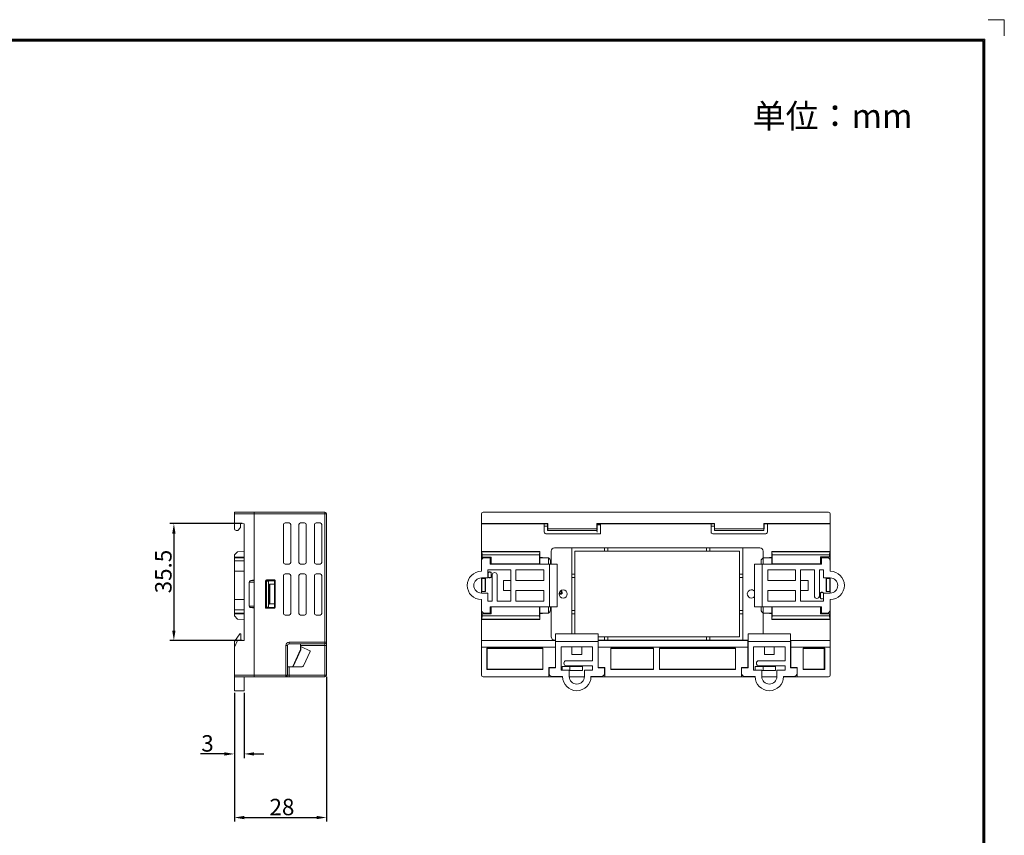
# Model space of a CAD drawing. Units: millimetres. Extents: x 3 to 595, y 4 to 419.
# Drawn here: x 296 to 595, y 171 to 419 of the extents above; entities that cross this region are included whole.
import ezdxf
from ezdxf.enums import TextEntityAlignment as Align

# ---------------------------------------------------------------- set-up
doc = ezdxf.new("R2010")
doc.units = ezdxf.units.MM
doc.header["$LTSCALE"] = 23.1
doc.header["$MEASUREMENT"] = 0
doc.header["$PDSIZE"] = -5
doc.layers.get('0').update_dxf_attribs({"lineweight": 18})
doc.layers.add('Layer0000', color=7, linetype='Continuous', lineweight=20)
doc.layers.add('细实线层', color=7, linetype='Continuous', lineweight=18)
doc.styles.add('文字样式①', font='txt')
doc.styles.add('鸿蒙CAD', font='txt')
doc.dimstyles.new('标准样式（宋体）', dxfattribs={"dimtxt": 5, "dimasz": 3, "dimexe": 1.25, "dimexo": 0.625, "dimtad": 1, "dimtoh": 1, "dimdsep": 46, "dimtxsty": '文字样式①', "dimcen": 0, "dimdle": 6, "dimadec": 0, "dimazin": 0, "dimtfac": 1, "dimtofl": 0, "dimtmove": 0, "dimatfit": 3, "dimfxl": 1, "dimtolj": 1, "dimarcsym": 0})

# ---------------------------------------------------------------- blocks, each defined once
blk = doc.blocks.new('*U22')
at = {"layer": '细实线层'}
for p, q in [((-72.42, 309.57), (-77.32, 309.57)), ((-72.42, 309.57), (-72.42, 304.67)), ((-658.13, 303.69), (-78.3, 303.69)), ((-657.81, 303.38), (-78.61, 303.38)), ((-657.5, 303.06), (-78.92, 303.06)), ((-78.92, 303.06), (-78.92, -98.62)), ((-78.61, 303.38), (-78.61, -98.94)), ((-78.3, 303.69), (-78.3, -99.25))]:
    blk.add_line(p, q, dxfattribs=at)
at = {"layer": '细实线层', "style": '鸿蒙CAD'}
blk.add_attdef('V1.0', (-655.41, 276.81), '', height=3.46, dxfattribs=at)
for tag, height, p in [('XXXE', 3.46, (-227.93, -62.72)), ('XXXC', 3.46, (-182.18, -62.72)), ('XXXA', 3.46, (-111.87, -62.72)), ('XXXG', 3.46, (-286.79, -72.42)), ('XXXK', 3, (-264.28, -73.84)), ('mm', 3.46, (-227.93, -72.42)), ('XXXD', 3.46, (-182.18, -72.42)), ('XXXB', 3.46, (-111.87, -72.42)), ('XXXM', 3.46, (-282.12, -95.8))]:
    blk.add_attdef(tag, text='', height=height, dxfattribs=at).set_placement(p, align=Align.CENTER)
blk.add_attdef('XXXJ', text='', height=3.46, dxfattribs=at).set_placement((-279.09, -80.7), align=Align.MIDDLE_RIGHT)
blk = doc.blocks.new('*D29')
at = {"color": 0, "linetype": 'Continuous', "lineweight": -2}
for p, q in [((388.77, 219.4), (388.77, 175.42)), ((360.77, 214.6), (360.77, 175.42)), ((363.77, 176.67), (385.77, 176.67))]:
    blk.add_line(p, q, dxfattribs=at)
at = {"color": 0}
for points in [[(363.77, 177.17), (363.77, 176.17), (360.77, 176.67)], [(385.77, 177.17), (385.77, 176.17), (388.77, 176.67)]]:
    blk.add_solid(points, dxfattribs=at)
at = {"layer": 'Defpoints', "color": 0}
for p in [(388.77, 220.02), (360.77, 215.22), (388.77, 176.67)]:
    blk.add_point(p, dxfattribs=at)
at = {"color": 0, "lineweight": 9, "insert": (375.23, 179.87), "char_height": 5, "attachment_point": 5, "style": '文字样式①'}
blk.add_mtext('\\A1;28', dxfattribs=at)
blk = doc.blocks.new('*D30')
at = {"color": 0, "linetype": 'Continuous', "lineweight": -2}
for p, q in [((363.15, 266.02), (341.14, 266.02)), ((342.39, 263.02), (342.39, 233.52)), ((363.15, 230.52), (341.14, 230.52))]:
    blk.add_line(p, q, dxfattribs=at)
at = {"color": 0}
for points in [[(341.89, 263.02), (342.89, 263.02), (342.39, 266.02)], [(341.89, 233.52), (342.89, 233.52), (342.39, 230.52)]]:
    blk.add_solid(points, dxfattribs=at)
at = {"layer": 'Defpoints', "color": 0}
for p in [(363.77, 266.02), (342.39, 230.52), (363.77, 230.52)]:
    blk.add_point(p, dxfattribs=at)
at = {"color": 0, "lineweight": 9, "insert": (339.19, 251.45), "char_height": 5, "attachment_point": 5, "rotation": 90, "style": '文字样式①'}
blk.add_mtext('\\A1;35.5', dxfattribs=at)
blk = doc.blocks.new('*D31')
at = {"color": 0, "linetype": 'Continuous', "lineweight": -2}
for p, q in [((360.77, 214.6), (360.77, 194.76)), ((363.77, 214.6), (363.77, 194.76)), ((357.77, 196.01), (350.45, 196.01)), ((366.77, 196.01), (369.77, 196.01))]:
    blk.add_line(p, q, dxfattribs=at)
at = {"color": 0}
for points in [[(357.77, 196.51), (357.77, 195.51), (360.77, 196.01)], [(366.77, 196.51), (366.77, 195.51), (363.77, 196.01)]]:
    blk.add_solid(points, dxfattribs=at)
at = {"layer": 'Defpoints', "color": 0}
for p in [(360.77, 215.22), (363.77, 215.22), (360.77, 196.01)]:
    blk.add_point(p, dxfattribs=at)
at = {"color": 0, "lineweight": 9, "insert": (352.61, 199.21), "char_height": 5, "attachment_point": 5, "style": '文字样式①'}
blk.add_mtext('\\A1;3', dxfattribs=at)

msp = doc.modelspace()

# ---------------------------------------------------------------- linework, layer by layer
at = {"layer": 'Layer0000'}
for p, q in [((360.77, 269.473), (366.8, 269.473)), ((360.77, 269.473), (360.77, 268.97)), ((366.8, 269.473), (366.8, 268.97)), ((366.8, 268.973), (366.8, 269.473)), ((388.3, 269.473), (366.8, 269.473)), ((388.3, 268.973), (388.3, 269.473)), ((436.328, 269.473), (541.323, 269.473)), ((360.77, 266.06), (360.77, 268.97)), ((360.77, 268.97), (366.8, 268.97)), ((366.8, 219.973), (366.8, 268.973)), ((366.8, 268.973), (388.3, 268.973)), ((366.8, 268.97), (366.8, 248.903)), ((388.8, 268.973), (388.3, 268.973)), ((388.3, 268.973), (388.3, 229.973)), ((388.8, 268.973), (388.8, 229.973)), ((435.826, 266.06), (435.826, 268.97)), ((541.826, 266.06), (541.826, 268.97)), ((360.77, 264.448), (360.77, 266.06)), ((360.77, 266.06), (363.785, 265.955)), ((361.273, 263.945), (361.775, 263.945)), ((361.775, 263.945), (362.68, 264.85)), ((362.68, 264.85), (362.68, 265.994)), ((363.785, 230.528), (363.785, 265.955)), ((375.674, 265.723), (375.674, 254.223)), ((375.7, 265.723), (375.674, 265.723)), ((375.7, 254.223), (375.7, 265.723)), ((377.4, 266.249), (376.2, 266.249)), ((376.2, 266.223), (376.2, 266.249)), ((376.2, 266.223), (377.4, 266.223)), ((377.4, 266.223), (377.4, 266.249)), ((377.9, 265.723), (377.9, 254.223)), ((377.9, 265.723), (377.927, 265.723)), ((377.927, 254.223), (377.927, 265.723)), ((380.374, 265.723), (380.374, 254.223)), ((380.4, 265.723), (380.374, 265.723)), ((380.4, 254.223), (380.4, 265.723)), ((382.1, 266.249), (380.9, 266.249)), ((380.9, 266.223), (380.9, 266.249)), ((380.9, 266.223), (382.1, 266.223)), ((382.1, 266.223), (382.1, 266.249)), ((382.6, 265.723), (382.6, 254.223)), ((382.6, 265.723), (382.627, 265.723)), ((382.627, 254.223), (382.627, 265.723)), ((385.074, 265.723), (385.074, 254.223)), ((385.1, 265.723), (385.074, 265.723)), ((385.1, 254.223), (385.1, 265.723)), ((386.8, 266.249), (385.6, 266.249)), ((385.6, 266.223), (385.6, 266.249)), ((385.6, 266.223), (386.8, 266.223)), ((386.8, 266.223), (386.8, 266.249)), ((387.3, 265.723), (387.3, 254.223)), ((387.3, 265.723), (387.327, 265.723)), ((387.327, 254.223), (387.327, 265.723)), ((435.826, 265.955), (435.826, 266.06)), ((455.993, 266.06), (435.826, 266.06)), ((435.826, 254.673), (435.826, 265.955)), ((454.921, 265.955), (435.826, 265.955)), ((454.921, 265.955), (454.979, 265.994)), ((454.921, 263.439), (454.921, 265.955)), ((454.921, 265.273), (455.926, 265.273)), ((454.979, 265.994), (455.926, 265.994)), ((455.926, 265.994), (455.993, 266.06)), ((455.926, 264.85), (455.926, 265.994)), ((455.926, 264.85), (455.957, 263.945)), ((455.957, 263.945), (455.975, 263.945)), ((455.975, 263.945), (470.977, 263.945)), ((455.993, 266.06), (455.993, 264.448)), ((455.993, 264.448), (470.959, 264.448)), ((470.959, 264.448), (470.959, 266.06)), ((470.959, 266.06), (506.626, 266.06)), ((470.959, 266.06), (471.026, 265.994)), ((470.977, 263.945), (470.994, 263.945)), ((470.994, 263.945), (471.026, 264.85)), ((471.026, 265.994), (471.973, 265.994)), ((471.026, 265.994), (471.026, 264.85)), ((471.026, 265.695), (472.031, 265.695)), ((472.031, 265.955), (471.973, 265.994)), ((505.621, 265.955), (472.031, 265.955)), ((472.031, 265.955), (472.031, 262.94)), ((505.679, 265.994), (505.621, 265.955)), ((505.621, 263.439), (505.621, 265.955)), ((505.621, 265.273), (506.626, 265.273)), ((505.679, 265.994), (506.626, 265.994)), ((506.626, 266.06), (506.626, 264.448)), ((506.626, 263.945), (506.626, 264.448)), ((506.626, 264.448), (521.626, 264.448)), ((506.626, 263.945), (521.652, 263.945)), ((521.626, 264.448), (521.626, 266.06)), ((521.626, 266.06), (541.826, 266.06)), ((521.626, 266.06), (521.726, 265.994)), ((521.652, 263.945), (521.678, 263.945)), ((521.678, 263.945), (521.726, 264.85)), ((521.726, 265.994), (522.673, 265.994)), ((521.726, 264.85), (521.726, 265.994)), ((522.673, 265.994), (522.731, 265.955)), ((541.826, 265.955), (522.731, 265.955)), ((522.731, 265.955), (522.731, 263.439)), ((541.826, 266.06), (541.826, 265.955)), ((541.826, 254.673), (541.826, 265.955)), ((472.031, 262.94), (455.42, 262.94)), ((522.232, 262.94), (506.12, 262.94)), ((361.74, 257.492), (360.77, 256.487)), ((361.74, 257.492), (363.785, 257.563)), ((435.876, 257.563), (453.614, 257.563)), ((435.876, 255.753), (435.876, 257.563)), ((435.876, 257.563), (435.983, 257.492)), ((435.983, 257.492), (453.543, 257.492)), ((436.034, 256.487), (435.983, 257.492)), ((453.543, 257.492), (453.509, 256.487)), ((453.543, 257.492), (453.614, 257.563)), ((453.614, 257.563), (453.614, 255.764)), ((457.067, 253.673), (457.067, 257.644)), ((520.467, 258.644), (458.067, 258.644)), ((463.267, 258.644), (463.267, 232.523)), ((464.267, 257.644), (514.267, 257.644)), ((464.267, 232.523), (464.267, 257.644)), ((473.267, 257.644), (473.267, 258.644)), ((474.267, 258.644), (474.267, 257.644)), ((504.267, 257.644), (504.267, 258.644)), ((505.267, 258.644), (505.267, 257.644)), ((514.267, 257.644), (514.267, 231.644)), ((515.267, 230.644), (515.267, 258.644)), ((521.467, 257.644), (521.467, 255.606)), ((524.037, 257.563), (541.776, 257.563)), ((524.037, 255.77), (524.037, 257.563)), ((524.037, 257.563), (524.109, 257.492)), ((524.109, 257.492), (541.669, 257.492)), ((524.143, 256.487), (524.109, 257.492)), ((541.669, 257.492), (541.618, 256.487)), ((541.669, 257.492), (541.776, 257.563)), ((541.776, 257.563), (541.776, 255.853)), ((360.77, 256.487), (360.77, 255.906)), ((360.77, 255.906), (363.785, 255.853)), ((360.77, 255.806), (360.77, 255.906)), ((360.77, 255.673), (360.77, 255.806)), ((360.77, 255.806), (362.579, 255.674)), ((360.77, 255.673), (363.77, 255.673)), ((360.77, 255.673), (360.77, 254.673)), ((360.77, 254.673), (360.77, 251.523)), ((360.77, 254.673), (363.77, 254.673)), ((362.583, 255.874), (362.579, 255.674)), ((362.579, 255.674), (363.785, 255.753)), ((363.77, 255.673), (363.77, 254.673)), ((363.77, 254.673), (363.77, 251.523)), ((435.826, 251.523), (435.826, 254.673)), ((436.034, 255.806), (435.876, 255.753)), ((438.634, 255.753), (435.876, 255.753)), ((436.034, 255.806), (436.034, 256.487)), ((436.034, 256.487), (453.509, 256.487)), ((438.792, 255.806), (436.034, 255.806)), ((438.476, 255.673), (436.826, 255.673)), ((438.476, 253.673), (438.476, 255.673)), ((438.476, 255.673), (438.697, 255.673)), ((438.657, 255.761), (438.634, 255.753)), ((438.634, 255.753), (438.634, 255.673)), ((438.657, 255.761), (438.697, 255.774)), ((438.697, 255.754), (438.657, 255.761)), ((438.697, 255.774), (438.792, 255.806)), ((438.697, 253.744), (438.697, 255.774)), ((438.792, 255.806), (438.792, 253.775)), ((453.509, 256.487), (453.509, 253.775)), ((453.614, 255.764), (453.572, 255.754)), ((453.572, 253.744), (453.572, 255.754)), ((453.572, 255.673), (455.826, 255.673)), ((454.417, 255.763), (453.614, 255.764)), ((454.417, 255.763), (454.417, 255.673)), ((456.176, 255.609), (456.176, 253.673)), ((456.826, 254.673), (456.826, 253.673)), ((520.826, 253.673), (520.826, 254.673)), ((521.476, 253.673), (521.476, 255.609)), ((524.08, 255.673), (521.826, 255.673)), ((524.037, 255.77), (523.379, 255.77)), ((523.379, 255.673), (523.379, 255.77)), ((524.08, 255.77), (524.037, 255.77)), ((524.08, 255.77), (524.08, 253.744)), ((524.143, 253.76), (524.143, 256.487)), ((524.143, 256.487), (541.618, 256.487)), ((541.618, 255.906), (538.86, 255.906)), ((538.86, 255.906), (538.954, 255.874)), ((538.86, 255.806), (538.86, 255.906)), ((538.86, 253.76), (538.86, 255.806)), ((538.86, 255.806), (538.954, 255.674)), ((539.176, 255.673), (538.953, 255.673)), ((538.954, 255.874), (539.018, 255.853)), ((538.954, 255.874), (538.954, 255.674)), ((538.954, 255.674), (539.018, 255.753)), ((538.954, 255.674), (538.954, 253.744)), ((541.776, 255.853), (539.018, 255.853)), ((539.018, 255.853), (539.018, 255.753)), ((539.018, 255.753), (539.018, 255.673)), ((539.176, 255.673), (540.826, 255.673)), ((539.176, 255.673), (539.176, 253.673)), ((541.618, 256.487), (541.618, 255.906)), ((541.618, 255.906), (541.776, 255.853)), ((541.826, 254.673), (541.826, 251.523)), ((360.77, 251.523), (363.77, 251.523)), ((360.77, 251.523), (360.77, 242.923)), ((363.77, 251.523), (363.77, 242.923)), ((363.77, 251.331), (363.785, 251.332)), ((375.7, 254.223), (375.674, 254.223)), ((377.4, 253.723), (376.2, 253.723)), ((376.2, 253.723), (376.2, 253.696)), ((376.2, 253.696), (377.4, 253.696)), ((377.4, 253.696), (377.4, 253.723)), ((377.9, 254.223), (377.927, 254.223)), ((380.4, 254.223), (380.374, 254.223)), ((382.1, 253.723), (380.9, 253.723)), ((380.9, 253.723), (380.9, 253.696)), ((380.9, 253.696), (382.1, 253.696)), ((382.1, 253.696), (382.1, 253.723)), ((382.6, 254.223), (382.627, 254.223)), ((385.1, 254.223), (385.074, 254.223)), ((386.8, 253.723), (385.6, 253.723)), ((385.6, 253.723), (385.6, 253.696)), ((385.6, 253.696), (386.8, 253.696)), ((386.8, 253.696), (386.8, 253.723)), ((387.3, 254.223), (387.327, 254.223)), ((437.826, 249.523), (437.826, 252.023)), ((437.826, 252.023), (444.826, 252.023)), ((438.137, 251.332), (438.539, 251.332)), ((438.137, 251.29), (438.137, 251.332)), ((456.526, 253.673), (438.476, 253.673)), ((438.539, 251.29), (438.539, 251.332)), ((438.792, 253.775), (438.697, 253.744)), ((453.572, 253.744), (438.697, 253.744)), ((453.509, 253.775), (438.792, 253.775)), ((444.826, 242.423), (444.826, 252.023)), ((446.326, 252.023), (454.826, 252.023)), ((446.326, 248.723), (446.326, 252.023)), ((453.509, 253.775), (453.572, 253.744)), ((454.826, 248.723), (454.826, 252.023)), ((456.526, 240.773), (456.526, 253.673)), ((456.526, 253.673), (458.826, 253.673)), ((458.826, 253.673), (458.826, 240.773)), ((518.826, 240.773), (518.826, 253.673)), ((518.826, 253.673), (521.126, 253.673)), ((539.176, 253.673), (521.126, 253.673)), ((521.126, 253.673), (521.126, 240.773)), ((531.326, 252.023), (522.826, 252.023)), ((522.826, 252.023), (522.826, 248.723)), ((524.08, 253.744), (524.143, 253.76)), ((538.954, 253.744), (524.08, 253.744)), ((524.143, 253.76), (538.86, 253.76)), ((531.326, 252.023), (531.326, 248.723)), ((537.026, 252.023), (532.826, 252.023)), ((532.826, 252.023), (532.826, 242.423)), ((537.026, 252.023), (537.026, 244.023)), ((539.826, 252.023), (538.526, 252.023)), ((538.526, 244.023), (538.526, 252.023)), ((538.954, 253.744), (538.86, 253.76)), ((539.826, 252.023), (539.826, 249.523)), ((363.77, 251.031), (363.785, 251.031)), ((363.77, 249.874), (363.785, 249.874)), ((363.785, 249.572), (363.77, 249.573)), ((363.785, 249.371), (363.77, 249.37)), ((366.8, 248.903), (365.82, 248.717)), ((365.82, 248.717), (366.8, 248.717)), ((370.2, 240.573), (370.2, 248.623)), ((370.497, 248.524), (370.418, 248.656)), ((370.418, 248.656), (370.418, 240.539)), ((372.428, 248.656), (370.418, 248.656)), ((370.497, 240.671), (370.497, 248.524)), ((370.497, 248.524), (371.122, 248.524)), ((370.5, 248.923), (372.9, 248.923)), ((371.122, 248.524), (372.97, 248.659)), ((371.122, 248.524), (371.122, 240.671)), ((372.428, 248.923), (372.428, 248.656)), ((372.97, 248.704), (372.428, 248.656)), ((372.97, 248.704), (372.97, 248.914)), ((372.97, 248.659), (372.97, 248.704)), ((372.97, 248.659), (372.97, 240.536)), ((373.2, 248.623), (373.2, 240.573)), ((375.674, 250.223), (375.674, 238.723)), ((375.7, 250.223), (375.674, 250.223)), ((375.7, 238.723), (375.7, 250.223)), ((377.4, 250.749), (376.2, 250.749)), ((376.2, 250.723), (376.2, 250.749)), ((376.2, 250.723), (377.4, 250.723)), ((377.4, 250.723), (377.4, 250.749)), ((377.9, 250.223), (377.9, 238.723)), ((377.9, 250.223), (377.927, 250.223)), ((377.927, 238.723), (377.927, 250.223)), ((380.374, 250.223), (380.374, 238.723)), ((380.4, 250.223), (380.374, 250.223)), ((380.4, 238.723), (380.4, 250.223)), ((382.1, 250.749), (380.9, 250.749)), ((380.9, 250.723), (380.9, 250.749)), ((380.9, 250.723), (382.1, 250.723)), ((382.1, 250.723), (382.1, 250.749)), ((382.6, 250.223), (382.6, 238.723)), ((382.6, 250.223), (382.627, 250.223)), ((382.627, 238.723), (382.627, 250.223)), ((385.074, 250.223), (385.074, 238.723)), ((385.074, 250.223), (385.1, 250.223)), ((385.1, 238.723), (385.1, 250.223)), ((386.8, 250.749), (385.6, 250.749)), ((385.6, 250.723), (385.6, 250.749)), ((385.6, 250.723), (386.8, 250.723)), ((386.8, 250.723), (386.8, 250.749)), ((387.3, 250.223), (387.3, 238.723)), ((387.3, 250.223), (387.327, 250.223)), ((387.327, 238.723), (387.327, 250.223)), ((435.826, 244.923), (435.826, 249.523)), ((435.826, 249.523), (437.826, 249.523)), ((435.876, 249.371), (437.032, 249.371)), ((435.876, 245.351), (435.876, 249.371)), ((435.876, 249.371), (435.918, 249.329)), ((435.918, 249.329), (436.99, 249.329)), ((435.918, 245.393), (435.918, 249.329)), ((436.99, 249.329), (437.032, 249.371)), ((436.99, 249.329), (436.99, 245.393)), ((437.032, 249.371), (437.032, 245.351)), ((437.878, 251.031), (437.836, 251.031)), ((437.878, 249.874), (437.836, 249.874)), ((437.878, 249.874), (437.878, 251.031)), ((438.137, 251.29), (438.539, 251.29)), ((438.539, 249.614), (438.137, 249.614)), ((438.137, 249.614), (438.137, 249.572)), ((438.539, 249.572), (438.137, 249.572)), ((438.539, 249.572), (438.539, 249.614)), ((438.799, 251.031), (438.799, 249.874)), ((438.799, 251.031), (438.841, 251.031)), ((438.799, 249.874), (438.841, 249.874)), ((438.841, 251.031), (438.841, 249.874)), ((439.126, 250.423), (439.126, 242.423)), ((440.626, 242.423), (440.626, 250.423)), ((442.526, 248.723), (444.826, 248.723)), ((442.526, 248.723), (442.526, 245.723)), ((446.326, 248.723), (454.826, 248.723)), ((463.267, 250.644), (464.267, 250.644)), ((464.267, 249.644), (463.267, 249.644)), ((514.267, 250.644), (515.267, 250.644)), ((515.267, 249.644), (514.267, 249.644)), ((531.326, 248.723), (522.826, 248.723)), ((535.126, 248.723), (532.826, 248.723)), ((535.126, 245.723), (535.126, 248.723)), ((539.826, 249.523), (541.826, 249.523)), ((540.62, 245.351), (540.62, 249.371)), ((540.62, 249.371), (541.776, 249.371)), ((540.662, 249.329), (540.62, 249.371)), ((540.662, 245.393), (540.662, 249.329)), ((540.662, 249.329), (541.734, 249.329)), ((541.776, 249.371), (541.734, 249.329)), ((541.734, 249.329), (541.734, 245.393)), ((541.776, 249.371), (541.776, 245.351)), ((541.826, 244.923), (541.826, 249.523)), ((363.77, 245.352), (363.785, 245.351)), ((365.293, 248.232), (365.293, 240.963)), ((365.293, 248.232), (366.8, 248.232)), ((371.413, 241.578), (371.413, 247.617)), ((371.413, 247.617), (372.931, 247.586)), ((371.524, 247.512), (371.413, 247.617)), ((371.524, 247.512), (372.931, 247.586)), ((371.524, 241.683), (371.524, 247.512)), ((372.931, 247.586), (372.931, 241.609)), ((388.8, 247.723), (388.815, 247.723)), ((388.815, 247.584), (388.8, 247.583)), ((388.815, 247.723), (388.815, 247.584)), ((388.815, 247.584), (388.815, 223.612)), ((435.918, 245.393), (435.876, 245.351)), ((437.032, 245.351), (435.876, 245.351)), ((436.99, 245.393), (435.918, 245.393)), ((436.99, 245.393), (437.032, 245.351)), ((442.526, 245.723), (444.826, 245.723)), ((446.326, 242.423), (446.326, 245.723)), ((446.326, 245.723), (454.826, 245.723)), ((454.826, 242.423), (454.826, 245.723)), ((459.638, 245.353), (460.056, 245.353)), ((459.779, 245.523), (460.131, 245.523)), ((460.056, 245.353), (460.199, 245.496)), ((460.056, 244.893), (460.056, 245.353)), ((460.226, 245.523), (460.131, 245.523)), ((460.25, 245.547), (460.226, 245.523)), ((460.226, 245.455), (460.226, 245.523)), ((460.231, 244.823), (460.231, 245.423)), ((531.326, 245.723), (522.826, 245.723)), ((522.826, 245.723), (522.826, 242.423)), ((531.326, 245.723), (531.326, 242.423)), ((535.126, 245.723), (532.826, 245.723)), ((540.662, 245.393), (540.62, 245.351)), ((541.776, 245.351), (540.62, 245.351)), ((541.734, 245.393), (540.662, 245.393)), ((541.734, 245.393), (541.776, 245.351)), ((360.77, 242.923), (360.77, 239.773)), ((363.77, 242.923), (360.77, 242.923)), ((363.77, 245.149), (363.785, 245.15)), ((363.77, 244.849), (363.785, 244.849)), ((363.77, 243.442), (363.785, 243.442)), ((363.77, 243.141), (363.785, 243.14)), ((363.77, 242.923), (363.77, 239.773)), ((437.826, 244.923), (435.826, 244.923)), ((435.826, 239.773), (435.826, 242.923)), ((437.826, 242.423), (437.826, 244.923)), ((437.826, 242.423), (439.126, 242.423)), ((440.626, 242.423), (444.826, 242.423)), ((446.326, 242.423), (454.826, 242.423)), ((459.426, 244.723), (459.419, 244.717)), ((459.426, 244.723), (459.531, 244.723)), ((459.431, 244.829), (459.431, 244.823)), ((459.606, 244.893), (459.463, 244.75)), ((459.531, 244.723), (460.131, 244.723)), ((459.606, 245.305), (459.606, 244.893)), ((459.606, 244.893), (460.056, 244.893)), ((460.056, 244.893), (460.199, 244.75)), ((460.131, 244.723), (460.226, 244.723)), ((460.226, 244.723), (460.226, 244.791)), ((460.226, 244.723), (460.25, 244.699)), ((531.326, 242.423), (522.826, 242.423)), ((539.826, 242.423), (532.826, 242.423)), ((538.811, 243.442), (538.811, 244.849)), ((538.853, 244.849), (538.811, 244.849)), ((538.853, 243.442), (538.811, 243.442)), ((538.853, 243.442), (538.853, 244.849)), ((539.112, 245.15), (539.514, 245.15)), ((539.112, 245.15), (539.112, 245.108)), ((539.112, 245.108), (539.514, 245.108)), ((539.514, 243.182), (539.112, 243.182)), ((539.112, 243.182), (539.112, 243.14)), ((539.514, 243.14), (539.112, 243.14)), ((539.514, 245.108), (539.514, 245.15)), ((539.514, 243.182), (539.514, 243.14)), ((539.774, 244.849), (539.774, 243.442)), ((539.774, 244.849), (539.816, 244.849)), ((539.774, 243.442), (539.816, 243.442)), ((541.826, 244.923), (539.826, 244.923)), ((539.826, 244.923), (539.826, 242.423)), ((541.826, 242.923), (541.826, 239.773)), ((360.77, 238.773), (360.77, 239.773)), ((360.77, 239.773), (363.77, 239.773)), ((363.77, 239.773), (363.77, 238.773)), ((366.8, 240.963), (365.293, 240.963)), ((365.82, 240.478), (366.8, 240.292)), ((366.8, 240.478), (365.82, 240.478)), ((366.8, 219.975), (366.8, 240.292)), ((370.497, 240.671), (370.418, 240.539)), ((370.418, 240.539), (372.428, 240.539)), ((371.122, 240.671), (370.497, 240.671)), ((372.9, 240.273), (370.5, 240.273)), ((372.97, 240.536), (371.122, 240.671)), ((371.524, 241.683), (371.413, 241.578)), ((372.931, 241.609), (371.413, 241.578)), ((372.931, 241.609), (371.524, 241.683)), ((372.428, 240.539), (372.97, 240.491)), ((372.428, 240.539), (372.428, 240.273)), ((372.97, 240.491), (372.97, 240.536)), ((372.97, 240.281), (372.97, 240.491)), ((435.826, 230.528), (435.826, 239.773)), ((438.476, 238.773), (438.476, 240.773)), ((438.476, 240.773), (456.526, 240.773)), ((438.792, 240.697), (438.697, 240.729)), ((438.697, 240.729), (438.697, 238.718)), ((453.572, 240.729), (438.697, 240.729)), ((438.792, 238.566), (438.792, 240.697)), ((453.509, 240.697), (438.792, 240.697)), ((453.572, 240.729), (453.509, 240.697)), ((453.509, 240.697), (453.509, 237.985)), ((453.572, 238.718), (453.572, 240.729)), ((456.176, 240.773), (456.176, 238.836)), ((458.826, 240.773), (456.526, 240.773)), ((456.826, 240.773), (456.826, 239.773)), ((457.067, 231.644), (457.067, 240.773)), ((463.267, 239.644), (464.267, 239.644)), ((514.267, 239.644), (515.267, 239.644)), ((521.126, 240.773), (518.826, 240.773)), ((520.826, 239.773), (520.826, 240.773)), ((521.126, 240.773), (539.176, 240.773)), ((521.476, 238.836), (521.476, 240.773)), ((524.143, 240.713), (524.08, 240.729)), ((524.08, 240.729), (524.08, 238.718)), ((538.954, 240.729), (524.08, 240.729)), ((524.143, 237.985), (524.143, 240.713)), ((538.86, 240.713), (524.143, 240.713)), ((538.954, 240.729), (538.86, 240.713)), ((538.86, 240.713), (538.86, 238.566)), ((538.954, 238.718), (538.954, 240.729)), ((539.176, 240.773), (539.176, 238.773)), ((541.826, 230.528), (541.826, 239.773)), ((360.77, 238.773), (360.77, 238.566)), ((360.77, 238.773), (363.77, 238.773)), ((363.785, 238.618), (360.77, 238.566)), ((360.77, 238.566), (360.77, 237.985)), ((360.77, 237.985), (361.74, 236.981)), ((361.74, 236.981), (363.785, 236.909)), ((362.579, 238.718), (362.579, 238.773)), ((362.579, 238.718), (363.785, 238.676)), ((375.7, 238.723), (375.674, 238.723)), ((377.4, 238.223), (376.2, 238.223)), ((376.2, 238.223), (376.2, 238.196)), ((376.2, 238.196), (377.4, 238.196)), ((377.4, 238.223), (377.4, 238.196)), ((377.927, 238.723), (377.9, 238.723)), ((380.4, 238.723), (380.374, 238.723)), ((382.1, 238.223), (380.9, 238.223)), ((380.9, 238.223), (380.9, 238.196)), ((380.9, 238.196), (382.1, 238.196)), ((382.1, 238.223), (382.1, 238.196)), ((382.627, 238.723), (382.6, 238.723)), ((385.1, 238.723), (385.074, 238.723)), ((386.8, 238.223), (385.6, 238.223)), ((385.6, 238.223), (385.6, 238.196)), ((385.6, 238.196), (386.8, 238.196)), ((386.8, 238.223), (386.8, 238.196)), ((387.3, 238.723), (387.327, 238.723)), ((435.876, 236.909), (435.876, 238.618)), ((435.876, 238.618), (438.634, 238.617)), ((436.034, 238.566), (435.876, 238.618)), ((435.876, 236.909), (435.983, 236.981)), ((453.614, 236.909), (435.876, 236.909)), ((435.983, 236.981), (436.034, 237.985)), ((453.543, 236.981), (435.983, 236.981)), ((436.034, 237.985), (436.034, 238.566)), ((436.034, 238.566), (438.792, 238.566)), ((453.509, 237.985), (436.034, 237.985)), ((438.476, 238.773), (436.826, 238.773)), ((438.476, 238.773), (438.697, 238.773)), ((438.634, 238.773), (438.634, 238.676)), ((438.697, 238.718), (438.634, 238.676)), ((438.634, 238.617), (438.634, 238.676)), ((438.792, 238.566), (438.634, 238.617)), ((453.509, 237.985), (453.543, 236.981)), ((453.543, 236.981), (453.614, 236.909)), ((453.572, 238.773), (455.826, 238.773)), ((453.572, 238.718), (453.614, 238.676)), ((454.418, 238.676), (453.614, 238.676)), ((453.614, 238.676), (453.614, 236.909)), ((454.418, 238.773), (454.418, 238.676)), ((464.267, 238.644), (463.267, 238.644)), ((515.267, 238.644), (514.267, 238.644)), ((521.467, 238.839), (521.467, 232.523)), ((524.08, 238.773), (521.826, 238.773)), ((523.379, 238.676), (523.379, 238.773)), ((524.037, 238.676), (523.379, 238.676)), ((524.08, 238.718), (524.037, 238.676)), ((524.037, 236.909), (524.037, 238.676)), ((524.109, 236.981), (524.037, 236.909)), ((541.776, 236.909), (524.037, 236.909)), ((524.109, 236.981), (524.143, 237.985)), ((541.669, 236.981), (524.109, 236.981)), ((541.618, 237.985), (524.143, 237.985)), ((538.86, 238.566), (539.018, 238.618)), ((538.86, 238.566), (541.618, 238.566)), ((539.176, 238.773), (538.954, 238.773)), ((538.954, 238.718), (539.018, 238.676)), ((539.018, 238.676), (539.018, 238.773)), ((539.018, 238.676), (539.018, 238.618)), ((539.018, 238.618), (541.776, 238.618)), ((539.176, 238.773), (540.826, 238.773)), ((541.776, 238.618), (541.618, 238.566)), ((541.618, 238.566), (541.618, 237.985)), ((541.618, 237.985), (541.669, 236.981)), ((541.669, 236.981), (541.776, 236.909)), ((541.776, 238.618), (541.776, 236.909)), ((362.47, 232.523), (360.77, 230.223)), ((361.723, 230.455), (360.77, 228.482)), ((363.785, 230.528), (361.723, 230.455)), ((362.47, 232.523), (362.77, 232.523)), ((362.77, 232.523), (362.77, 230.523)), ((362.77, 230.523), (363.27, 230.523)), ((363.27, 230.523), (363.257, 230.509)), ((363.27, 230.523), (363.642, 230.523)), ((435.826, 230.455), (435.826, 230.528)), ((456.326, 230.528), (435.826, 230.528)), ((435.826, 228.482), (435.826, 230.455)), ((458.326, 230.455), (435.826, 230.455)), ((456.326, 230.486), (456.326, 230.528)), ((458.326, 230.486), (456.326, 230.486)), ((457.376, 230.523), (458.376, 230.523)), ((458.067, 230.644), (458.376, 230.644)), ((458.326, 230.455), (458.326, 230.486)), ((458.326, 228.482), (458.326, 230.455)), ((458.376, 230.223), (458.376, 232.523)), ((458.376, 232.523), (471.276, 232.523)), ((471.276, 232.523), (471.276, 230.223)), ((514.267, 231.644), (471.276, 231.644)), ((471.276, 230.644), (516.876, 230.644)), ((471.276, 230.523), (472.276, 230.523)), ((473.326, 230.486), (471.326, 230.486)), ((471.326, 230.486), (471.326, 230.455)), ((471.326, 230.455), (516.826, 230.455)), ((471.326, 228.482), (471.326, 230.455)), ((473.267, 230.644), (473.267, 231.644)), ((473.326, 230.528), (514.826, 230.528)), ((473.326, 230.486), (473.326, 230.528)), ((474.267, 231.644), (474.267, 230.644)), ((504.267, 230.644), (504.267, 231.644)), ((505.267, 231.644), (505.267, 230.644)), ((514.826, 230.486), (514.826, 230.528)), ((516.826, 230.486), (514.826, 230.486)), ((515.876, 230.523), (516.876, 230.523)), ((516.826, 230.455), (516.826, 230.486)), ((516.826, 228.482), (516.826, 230.455)), ((516.876, 230.223), (516.876, 232.523)), ((516.876, 232.523), (529.776, 232.523)), ((529.776, 232.523), (529.776, 230.223)), ((529.776, 230.523), (530.776, 230.523)), ((531.826, 230.486), (529.826, 230.486)), ((529.826, 230.486), (529.826, 230.455)), ((529.826, 230.455), (541.826, 230.455)), ((529.826, 230.455), (529.826, 228.482)), ((531.826, 230.528), (541.826, 230.528)), ((531.826, 230.486), (531.826, 230.528)), ((541.826, 230.528), (541.826, 230.455)), ((541.826, 230.455), (541.826, 228.482)), ((360.77, 228.482), (360.77, 230.223)), ((360.77, 228.482), (360.77, 219.975)), ((376.9, 228.973), (376.4, 228.973)), ((376.4, 228.973), (376.4, 219.973)), ((376.9, 228.973), (376.9, 219.973)), ((377.4, 229.473), (377.4, 229.973)), ((388.3, 229.973), (377.4, 229.973)), ((388.3, 229.473), (377.4, 229.473)), ((378.519, 222.588), (380.915, 227.727)), ((381.015, 227.619), (378.682, 222.615)), ((380.915, 227.727), (380.915, 229.473)), ((380.915, 228.973), (388.3, 228.973)), ((381.158, 228.56), (380.915, 228.673)), ((381.015, 228.469), (381.015, 227.619)), ((381.158, 228.56), (383.7, 227.374)), ((388.3, 229.973), (388.8, 229.973)), ((388.3, 229.973), (388.3, 229.473)), ((388.3, 229.473), (388.3, 228.973)), ((388.3, 228.973), (388.8, 228.973)), ((388.3, 228.973), (388.3, 219.973)), ((388.8, 229.973), (388.8, 228.973)), ((388.8, 228.973), (388.8, 219.973)), ((435.826, 219.975), (435.826, 228.482)), ((458.326, 228.482), (435.826, 228.482)), ((437.477, 228.173), (454.526, 228.173)), ((437.477, 221.626), (437.477, 228.173)), ((437.477, 228.173), (437.635, 228.015)), ((437.635, 228.015), (454.526, 228.015)), ((437.635, 221.784), (437.635, 228.015)), ((454.526, 228.173), (454.526, 221.626)), ((458.326, 229.873), (458.376, 229.873)), ((458.326, 222.273), (458.326, 228.482)), ((471.276, 230.223), (458.376, 230.223)), ((458.376, 230.223), (458.376, 222.173)), ((460.026, 221.523), (460.026, 228.523)), ((460.026, 228.523), (469.626, 228.523)), ((463.326, 226.223), (463.326, 228.523)), ((466.326, 226.223), (466.326, 228.523)), ((469.626, 224.323), (469.626, 228.523)), ((471.276, 222.173), (471.276, 230.223)), ((471.276, 229.873), (471.326, 229.873)), ((516.826, 228.482), (471.326, 228.482)), ((471.326, 228.482), (471.326, 222.273)), ((475.126, 228.173), (488.176, 228.173)), ((475.126, 221.626), (475.126, 228.173)), ((475.126, 228.015), (488.176, 228.015)), ((488.176, 228.173), (488.176, 221.626)), ((489.976, 228.173), (513.026, 228.173)), ((489.976, 221.626), (489.976, 228.173)), ((489.976, 228.015), (513.026, 228.015)), ((513.026, 228.173), (513.026, 221.626)), ((516.826, 229.873), (516.876, 229.873)), ((516.826, 222.273), (516.826, 228.482)), ((529.776, 230.223), (516.876, 230.223)), ((516.876, 230.223), (516.876, 222.173)), ((518.526, 221.523), (518.526, 228.523)), ((518.526, 228.523), (528.126, 228.523)), ((521.826, 226.223), (521.826, 228.523)), ((524.826, 226.223), (524.826, 228.523)), ((528.126, 224.323), (528.126, 228.523)), ((529.776, 222.173), (529.776, 230.223)), ((529.776, 229.873), (529.826, 229.873)), ((529.826, 228.482), (541.826, 228.482)), ((529.826, 228.482), (529.826, 222.273)), ((533.626, 228.173), (540.175, 228.173)), ((533.626, 221.626), (533.626, 228.173)), ((533.626, 228.015), (540.017, 228.015)), ((540.017, 228.015), (540.175, 228.173)), ((540.017, 228.015), (540.017, 221.784)), ((540.175, 228.173), (540.175, 221.626)), ((541.826, 228.482), (541.826, 219.975)), ((379.386, 224.148), (379.994, 225.452)), ((383.815, 227.101), (381.792, 222.761)), ((383.815, 227.101), (383.815, 227.193)), ((463.326, 226.223), (466.326, 226.223)), ((521.826, 226.223), (524.826, 226.223)), ((378.338, 222.473), (376.9, 222.473)), ((377.4, 222.473), (377.4, 219.973)), ((378.772, 222.473), (378.338, 222.473)), ((381.339, 222.473), (378.772, 222.473)), ((388.815, 223.612), (388.8, 223.612)), ((388.815, 223.473), (388.8, 223.473)), ((388.815, 223.612), (388.815, 223.473)), ((437.635, 221.784), (437.477, 221.626)), ((454.526, 221.626), (437.477, 221.626)), ((454.526, 221.784), (437.635, 221.784)), ((456.326, 222.273), (458.326, 222.273)), ((456.326, 219.473), (456.326, 222.273)), ((456.376, 222.173), (456.376, 222.273)), ((458.376, 222.173), (456.376, 222.173)), ((456.376, 222.173), (456.376, 220.523)), ((462.526, 221.523), (460.026, 221.523)), ((460.326, 222.573), (466.526, 222.573)), ((460.326, 221.523), (460.326, 222.573)), ((460.326, 222.573), (460.339, 222.559)), ((460.339, 222.559), (462.747, 222.559)), ((460.339, 221.523), (460.339, 222.559)), ((461.626, 224.323), (469.626, 224.323)), ((469.626, 222.823), (461.626, 222.823)), ((462.526, 219.523), (462.526, 221.523)), ((462.747, 222.559), (462.755, 222.552)), ((462.747, 221.386), (462.747, 222.559)), ((462.755, 222.552), (466.505, 222.552)), ((462.755, 221.393), (462.755, 222.552)), ((466.505, 222.552), (466.526, 222.573)), ((466.505, 222.552), (466.505, 221.393)), ((466.526, 222.573), (466.526, 221.373)), ((467.126, 221.523), (467.126, 219.523)), ((469.626, 221.523), (467.126, 221.523)), ((469.626, 221.523), (469.626, 222.823)), ((473.276, 222.173), (471.276, 222.173)), ((471.326, 222.273), (473.326, 222.273)), ((473.276, 222.173), (473.276, 222.273)), ((473.276, 220.523), (473.276, 222.173)), ((473.326, 219.473), (473.326, 222.273)), ((488.176, 221.784), (475.126, 221.784)), ((488.176, 221.626), (475.126, 221.626)), ((513.026, 221.784), (489.976, 221.784)), ((513.026, 221.626), (489.976, 221.626)), ((514.826, 222.273), (514.826, 219.473)), ((514.826, 222.273), (516.826, 222.273)), ((514.876, 222.173), (514.876, 222.273)), ((516.876, 222.173), (514.876, 222.173)), ((514.876, 222.173), (514.876, 220.523)), ((521.026, 221.523), (518.526, 221.523)), ((519.026, 222.573), (525.226, 222.573)), ((519.026, 221.523), (519.026, 222.573)), ((519.026, 222.573), (519.039, 222.559)), ((519.039, 222.559), (521.447, 222.559)), ((519.039, 221.523), (519.039, 222.559)), ((520.126, 224.323), (528.126, 224.323)), ((528.126, 222.823), (520.126, 222.823)), ((521.026, 219.523), (521.026, 221.523)), ((521.447, 222.559), (521.455, 222.552)), ((521.447, 221.386), (521.447, 222.559)), ((521.455, 222.552), (525.205, 222.552)), ((521.455, 221.393), (521.455, 222.552)), ((525.205, 222.552), (525.226, 222.573)), ((525.205, 222.552), (525.205, 221.393)), ((525.226, 222.573), (525.226, 221.373)), ((525.626, 221.523), (525.626, 219.523)), ((528.126, 221.523), (525.626, 221.523)), ((528.126, 221.523), (528.126, 222.823)), ((531.776, 222.173), (529.776, 222.173)), ((529.826, 222.273), (531.826, 222.273)), ((531.776, 222.173), (531.776, 222.273)), ((531.776, 220.523), (531.776, 222.173)), ((531.826, 219.473), (531.826, 222.273)), ((540.017, 221.784), (533.626, 221.784)), ((540.175, 221.626), (533.626, 221.626)), ((540.017, 221.784), (540.175, 221.626)), ((360.77, 219.473), (360.77, 219.975)), ((360.77, 219.975), (366.8, 219.975)), ((366.8, 219.473), (360.77, 219.473)), ((360.77, 215.223), (360.77, 219.473)), ((363.77, 219.473), (363.77, 215.223)), ((366.8, 219.473), (366.8, 219.975)), ((366.8, 219.473), (366.8, 219.973)), ((376.4, 219.973), (366.8, 219.973)), ((366.8, 219.473), (376.4, 219.473)), ((376.4, 219.473), (376.4, 219.973)), ((376.9, 219.973), (376.4, 219.973)), ((376.4, 219.473), (377.4, 219.473)), ((377.4, 219.973), (376.9, 219.973)), ((388.3, 219.973), (377.4, 219.973)), ((377.4, 219.973), (377.4, 219.473)), ((377.4, 219.473), (388.3, 219.473)), ((388.8, 219.973), (388.3, 219.973)), ((388.3, 219.973), (388.3, 219.473)), ((436.328, 219.473), (456.326, 219.473)), ((456.326, 219.473), (460.526, 219.473)), ((457.376, 219.523), (460.526, 219.523)), ((462.747, 221.386), (462.526, 221.386)), ((466.526, 221.373), (462.526, 221.373)), ((462.526, 219.473), (467.125, 219.473)), ((462.755, 221.393), (462.747, 221.386)), ((466.505, 221.393), (462.755, 221.393)), ((466.505, 221.393), (466.526, 221.373)), ((469.126, 219.523), (472.276, 219.523)), ((469.126, 219.473), (473.326, 219.473)), ((514.826, 219.473), (473.326, 219.473)), ((514.826, 219.473), (519.026, 219.473)), ((515.876, 219.523), (519.026, 219.523)), ((521.447, 221.386), (521.026, 221.386)), ((525.226, 221.373), (521.026, 221.373)), ((521.026, 219.473), (525.625, 219.473)), ((521.455, 221.393), (521.447, 221.386)), ((525.205, 221.393), (521.455, 221.393)), ((525.205, 221.393), (525.226, 221.373)), ((527.626, 219.523), (530.776, 219.523)), ((527.626, 219.473), (531.826, 219.473)), ((541.323, 219.473), (531.826, 219.473)), ((360.77, 215.223), (363.77, 215.223))]:
    msp.add_line(p, q, dxfattribs=at)
msp.add_circle((460.667, 244.644), 1.25, dxfattribs=at)
for centre, radius, start, end in [((388.3, 268.973), 0.5, 0, 90), ((436.328, 268.97), 0.503, 90, 180), ((541.323, 268.97), 0.503, 0, 90), ((361.273, 264.448), 0.502, 180, 270), ((361.273, 264.448), 0.502, 180, 270), ((376.2, 265.723), 0.526, 90, 180), ((376.2, 265.723), 0.5, 90, 180), ((377.4, 265.723), 0.526, 0, 90), ((377.4, 265.723), 0.5, 0, 90), ((380.9, 265.723), 0.526, 90, 180), ((380.9, 265.723), 0.5, 90, 180), ((382.1, 265.723), 0.526, 0, 90), ((382.1, 265.723), 0.5, 0, 90), ((385.6, 265.723), 0.526, 90, 180), ((385.6, 265.723), 0.5, 90, 180), ((386.8, 265.723), 0.526, 0, 90), ((386.8, 265.723), 0.5, 0, 90), ((455.419, 263.438), 0.498, 179.88594, 270.11406), ((452.456, 264.319), 3.539, 353.92676, 2.07324), ((478.163, 264.197), 7.226, 178.00971, 185.99029), ((506.119, 263.438), 0.498, 179.88594, 270.11406), ((523.994, 264.32), 2.371, 176.90905, 189.09095), ((522.233, 263.438), 0.498, 269.88594, 0.11406), ((458.067, 257.644), 1, 90, 180), ((520.467, 257.644), 1, 0, 90), ((436.826, 254.673), 1, 90, 180), ((455.826, 254.673), 1, 69.51268, 90), ((455.826, 254.673), 1, 0, 69.51268), ((521.826, 254.673), 1, 110.48732, 180), ((521.826, 254.673), 1, 90, 110.48732), ((540.826, 254.673), 1, 0, 90), ((376.2, 254.223), 0.526, 180, 270), ((376.2, 254.223), 0.5, 180, 270), ((377.4, 254.223), 0.5, 270, 0), ((377.4, 254.223), 0.526, 270, 0), ((380.9, 254.223), 0.526, 180, 270), ((380.9, 254.223), 0.5, 180, 270), ((382.1, 254.223), 0.5, 270, 0), ((382.1, 254.223), 0.526, 270, 0), ((385.6, 254.223), 0.526, 180, 270), ((385.6, 254.223), 0.5, 180, 270), ((386.8, 254.223), 0.5, 270, 0), ((386.8, 254.223), 0.526, 270, 0), ((435.826, 247.223), 4.3, 90, 270), ((438.137, 251.031), 0.302, 90, 180), ((438.539, 251.031), 0.301, 0, 90), ((541.826, 247.223), 4.3, 270, 90), ((370.5, 248.623), 0.3, 90, 179.99999), ((372.9, 248.623), 0.3, 359.99999, 90), ((376.2, 250.223), 0.526, 90, 180), ((376.2, 250.223), 0.5, 90, 180), ((377.4, 250.223), 0.526, 0, 90), ((377.4, 250.223), 0.5, 0, 90), ((380.9, 250.223), 0.526, 90, 180), ((380.9, 250.223), 0.5, 90, 180), ((382.1, 250.223), 0.526, 0, 90), ((382.1, 250.223), 0.5, 0, 90), ((385.6, 250.223), 0.526, 90, 180), ((385.6, 250.223), 0.5, 90, 180), ((386.8, 250.223), 0.526, 0, 90), ((386.8, 250.223), 0.5, 0, 90), ((435.826, 247.223), 2.3, 90, 270), ((438.137, 249.874), 0.302, 180, 270), ((438.137, 251.031), 0.259, 90, 180), ((438.137, 249.874), 0.259, 180, 270), ((438.539, 251.031), 0.259, 0, 90), ((438.539, 249.874), 0.301, 270, 0), ((438.539, 249.874), 0.259, 270, 0), ((439.876, 250.423), 0.75, 0, 180), ((541.826, 247.223), 2.3, 270, 90), ((459.826, 245.123), 0.6, 0, 73.58783), ((460.131, 245.423), 0.1, 47.10644, 90), ((460.131, 245.423), 0.1, 0, 47.10644), ((517.867, 244.644), 1.25, 39.92868, 180), ((459.826, 245.123), 0.6, 227.16146, 0), ((459.531, 244.823), 0.1, 180, 227.10644), ((459.531, 244.823), 0.1, 227.10644, 270), ((460.131, 244.823), 0.1, 270, 312.89356), ((460.131, 244.823), 0.1, 312.89356, 0), ((517.867, 244.644), 1.25, 180, 320.07132), ((537.776, 244.023), 0.75, 180, 0), ((539.112, 244.849), 0.302, 90, 180), ((539.112, 243.442), 0.301, 180, 270), ((539.112, 244.849), 0.259, 90, 180), ((539.112, 243.442), 0.259, 180, 270), ((539.514, 244.849), 0.301, 0, 90), ((539.514, 244.849), 0.259, 0, 90), ((539.514, 243.442), 0.302, 270, 0), ((539.514, 243.442), 0.259, 270, 0), ((370.5, 240.573), 0.3, 179.99999, 270), ((372.9, 240.573), 0.3, 270, 359.99999), ((436.826, 239.773), 1, 180, 270), ((455.826, 239.773), 1, 290.48732, 0), ((521.826, 239.773), 1, 180, 249.51268), ((540.826, 239.773), 1, 270, 0), ((376.2, 238.723), 0.526, 180, 270), ((376.2, 238.723), 0.5, 180, 270), ((377.4, 238.723), 0.5, 270, 0), ((377.4, 238.723), 0.526, 270, 0), ((380.9, 238.723), 0.526, 180, 270), ((380.9, 238.723), 0.5, 180, 270), ((382.1, 238.723), 0.5, 270, 0), ((382.1, 238.723), 0.526, 270, 0), ((385.6, 238.723), 0.526, 180, 270), ((385.6, 238.723), 0.5, 180, 270), ((386.8, 238.723), 0.5, 270, 0), ((386.8, 238.723), 0.526, 270, 0), ((455.826, 239.773), 1, 270, 290.48732), ((521.826, 239.773), 1, 249.51268, 270), ((458.067, 231.644), 1, 180, 270), ((457.376, 229.523), 1, 90, 105.7031), ((472.276, 229.523), 1, 74.2969, 90), ((515.876, 229.523), 1, 90, 105.7031), ((530.776, 229.523), 1, 74.2969, 90), ((377.4, 228.973), 1, 90, 180), ((377.4, 228.973), 0.5, 90, 180), ((381.115, 228.469), 0.1, 65, 180), ((388.3, 229.973), 0.5, 270, 359.98413), ((383.615, 227.193), 0.2, 0, 65), ((378.338, 222.673), 0.2, 270, 335), ((378.772, 222.573), 0.1, 155, 270), ((381.339, 222.973), 0.5, 270, 335), ((461.626, 223.573), 0.75, 90, 270), ((520.126, 223.573), 0.75, 90, 270), ((376.4, 219.973), 0.5, 270, 0), ((388.3, 219.973), 0.5, 270, 0), ((436.328, 219.975), 0.503, 180, 270), ((457.376, 220.523), 1, 180, 270), ((464.826, 219.523), 4.3, 180, 0), ((464.826, 219.523), 2.3, 180, 0), ((472.276, 220.523), 1, 270, 0), ((515.876, 220.523), 1, 180, 270), ((523.326, 219.523), 4.3, 180, 0), ((523.326, 219.523), 2.3, 180, 0), ((530.776, 220.523), 1, 270, 0), ((541.323, 219.975), 0.502, 270, 0)]:
    msp.add_arc(centre, radius, start, end, dxfattribs=at)
for points in [[(365.82, 248.717), (365.669, 248.689), (365.438, 248.573), (365.293, 248.386), (365.293, 248.232)], [(365.293, 240.963), (365.293, 240.809), (365.438, 240.622), (365.669, 240.506), (365.82, 240.478)]]:
    msp.add_open_spline(points, degree=3, dxfattribs=at)

# ---------------------------------------------------------------- block references
at = {"layer": '细实线层'}
msp.add_blockref('*U22', (667.143, 109.657), dxfattribs=at)

# ---------------------------------------------------------------- texts
at = {"insert": (518.262, 393.615), "char_height": 7.3368, "attachment_point": 1}
msp.add_mtext('单位：mm', dxfattribs=at)

# ---------------------------------------------------------------- dimensions: what is measured, and where the dimension line sits
at = {"lineweight": 9}
dim = msp.add_linear_dim(base=(342.389, 230.523), p1=(363.77, 266.023), p2=(363.77, 230.523), angle=90, dimstyle='标准样式（宋体）', dxfattribs=at)
dim.commit()
dim.dimension.update_dxf_attribs({"geometry": '*D30', "text_midpoint": (342.389, 251.445), "dimtype": 160})
for base, p1, p2, picture, middle in [((388.77, 176.674), (360.77, 215.223), (388.77, 220.023), '*D29', (375.225, 176.674)), ((360.77, 196.01), (363.77, 215.223), (360.77, 215.223), '*D31', (352.612, 196.01))]:
    dim = msp.add_linear_dim(base=base, p1=p1, p2=p2, dimstyle='标准样式（宋体）', dxfattribs=at)
    dim.commit()
    dim.dimension.update_dxf_attribs({"geometry": picture, "text_midpoint": middle, "dimtype": 160})

doc.saveas('drawing.dxf')
